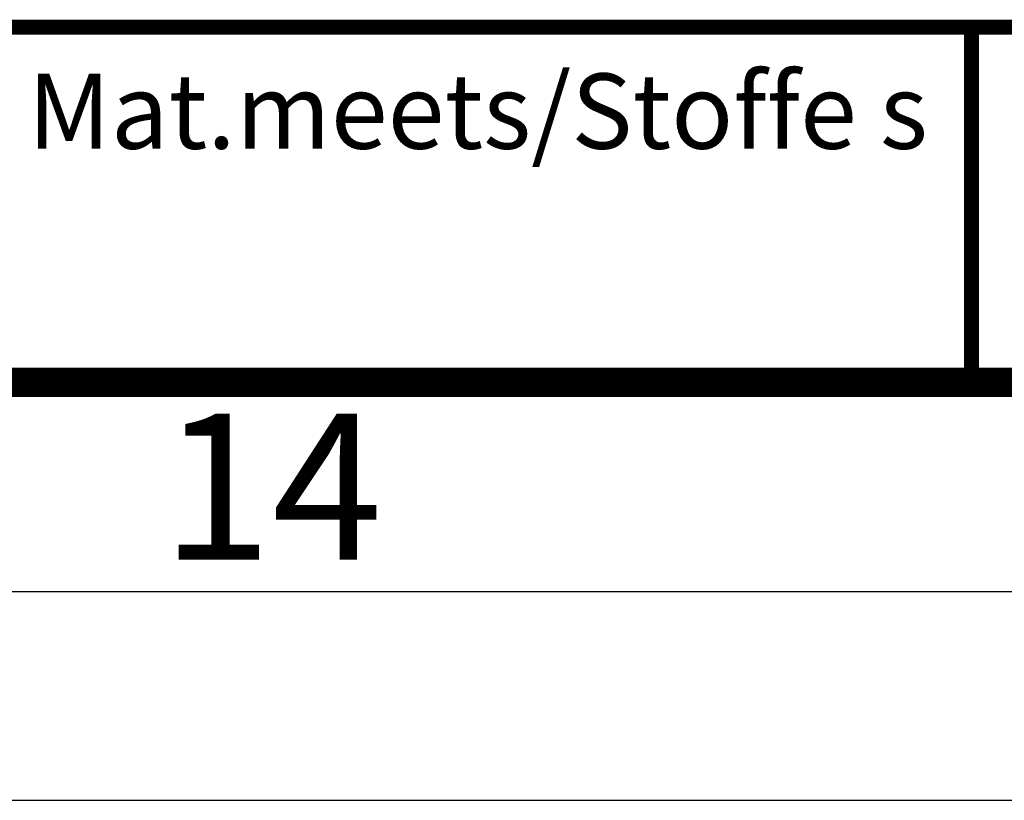
# Model space of a CAD drawing. Units: millimetres. Extents: x 0 to 841, y 0 to 594.
# Drawn here: x 691 to 715, y 0 to 19 of the extents above; entities that cross this region are included whole.
import ezdxf

# ---------------------------------------------------------------- set-up
doc = ezdxf.new("R2010")
doc.units = ezdxf.units.MM
doc.header["$LTSCALE"] = 46.255
doc.layers.get('0').update_dxf_attribs({"linetype": 'CONTINUOUS'})
doc.styles.get("Standard").update_dxf_attribs({"font": 'txt', "width": 0.8})

# ---------------------------------------------------------------- blocks, each defined once
blk = doc.blocks.new('*T5')
at = {"color": 9, "linetype": 'Continuous', "const_width": 0.36}
for points in [[(-0.18, 0), (184.78, 0)], [(0, 0), (0, -55.25)], [(5.2, 0), (5.2, -21.25)], [(31.2, 0), (31.2, -21.25)], [(49.4, 0), (49.4, -21.25)], [(67.6, 0), (67.6, -21.25)], [(85.8, 0), (85.8, -21.25)], [(104, 0), (104, -21.25)], [(111.8, 0), (111.8, -34)], [(148.2, 0), (148.2, -21.25)], [(184.6, 0), (184.6, -55.25)], [(0, -4.25), (184.6, -4.25)], [(0, -8.5), (184.6, -8.5)], [(0, -12.75), (184.6, -12.75)], [(0, -17), (184.6, -17)], [(0, -21.25), (184.6, -21.25)], [(171.6, -21.25), (171.6, -29.75)], [(0, -29.75), (184.6, -29.75)], [(0, -34), (184.6, -34)], [(13, -34), (13, -51)], [(23.4, -34), (23.4, -51)], [(44.2, -34), (44.2, -55.25)], [(78, -34), (78, -55.25)], [(171.6, -34), (171.6, -42.5)], [(0, -42.5), (44.2, -42.5)], [(78, -42.5), (184.6, -42.5)], [(91, -42.5), (91, -51)], [(156, -42.5), (156, -51)], [(166.4, -42.5), (166.4, -51)], [(174.2, -42.5), (174.2, -51)], [(44.2, -46.75), (78, -46.75)], [(67.6, -46.75), (67.6, -55.25)], [(0, -51), (44.2, -51)], [(78, -51), (184.6, -51)], [(132.6, -51), (132.6, -55.25)], [(-0.18, -55.25), (184.78, -55.25)]]:
    blk.add_lwpolyline(points, dxfattribs=at)
at = {"color": 5, "linetype": 'Continuous', "char_height": 2.5, "attachment_point": 1, "line_spacing_factor": 0.9}
for s, insert, width in [('3/3', (173, -38.25), 11.90476), ('A1', (175.6, -46.75), 8.09524), ('PE', (69, -51), 8.45238)]:
    blk.add_mtext(s, dxfattribs=dict(at, insert=insert, width=width))

msp = doc.modelspace()

# ---------------------------------------------------------------- linework, layer by layer
at = {"color": 7, "linetype": 'Continuous'}
for p, q in [((15, 5), (836, 5)), ((0, 0), (841, 0))]:
    msp.add_line(p, q, dxfattribs=at)
at = {"color": 7, "linetype": 'Continuous', "const_width": 0.35}
for points in [[(690.6, 18.5), (724.4, 18.5)], [(714, 10), (714, 18.5)]]:
    msp.add_lwpolyline(points, dxfattribs=at)
at = {"color": 6, "linetype": 'Continuous', "const_width": 0.7}
msp.add_lwpolyline([(20, 10), (831, 10)], dxfattribs=at)

# ---------------------------------------------------------------- block references
msp.add_blockref('*T5', (646.398, 65.25))

# ---------------------------------------------------------------- texts
at = {"color": 5, "linetype": 'Continuous', "attachment_point": 1, "line_spacing_factor": 0.9}
for s, insert, char_height, width in [('Mat.meets/Stoffe s', (691.399, 17.392), 1.8, 33.87857), ('14', (694.6, 9.255), 3.5, 7.125)]:
    msp.add_mtext(s, dxfattribs=dict(at, insert=insert, char_height=char_height, width=width))

doc.saveas('drawing.dxf')
